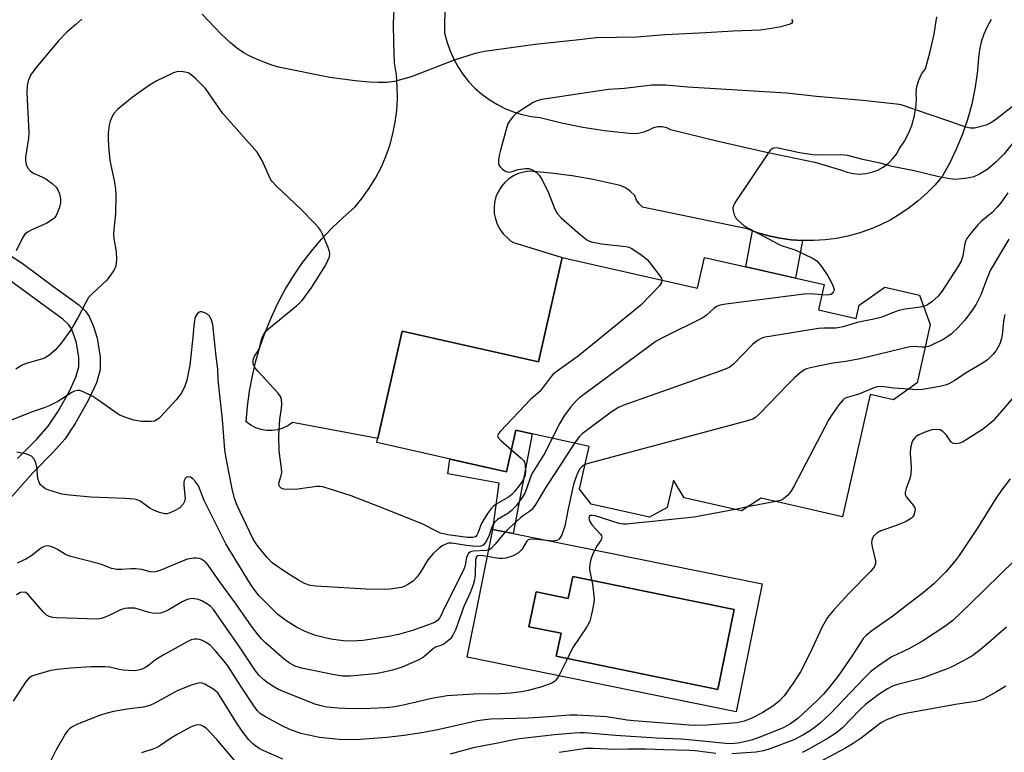
# Model space of a CAD drawing. Units: inches. Extents: x 1237765 to 1243765, y 509456 to 513456.
# Drawn here: x 1242005 to 1242264, y 511531 to 511724 of the extents above; entities that cross this region are included whole.
import ezdxf

# ---------------------------------------------------------------- set-up
doc = ezdxf.new("R2010")
doc.units = ezdxf.units.IN
doc.header["$MEASUREMENT"] = 0
for name, color, linetype in [('BLDG-Footprint', 5, 'Continuous'), ('CULTRL-Pad', 6, 'Continuous'), ('CULTRL-Swimming Pool in Ground', 4, 'Continuous'), ('TRANS-Non Street Sidewalk', 7, 'Continuous'), ('TRANS-Road', 130, 'Continuous'), ('Undefined', 1, 'Continuous')]:
    doc.layers.add(name, color=color, linetype=linetype)

msp = doc.modelspace()

# ---------------------------------------------------------------- linework, layer by layer
at = {"layer": 'BLDG-Footprint', "elevation": 300.07}
msp.add_lwpolyline([(1242216.56, 511654.47), (1242215.06, 511647.8), (1242225.01, 511645.55), (1242225.79, 511649.02), (1242232.47, 511653.74), (1242241.64, 511651.67), (1242244.43, 511643.93), (1242240.97, 511628.59), (1242234.75, 511624.15), (1242228.62, 511625.54), (1242221.37, 511593.42), (1242199.99, 511598.25), (1242194.85, 511594.98), (1242179.77, 511598.39), (1242176.94, 511603), (1242175.32, 511595.86), (1242170.65, 511593.29), (1242155.36, 511596.74), (1242152.28, 511600.65), (1242154.81, 511611.84), (1242135.54, 511616.19), (1242133.06, 511605.21), (1242099.02, 511612.9), (1242105.64, 511642.22), (1242141.47, 511634.13), (1242147.67, 511661.57), (1242183.3, 511653.52), (1242185.12, 511661.58)], close=True, dxfattribs=at)
at = {"layer": 'CULTRL-Pad'}
for points in [[(1242134.82, 511589.01, 0), (1242200.26, 511575.74, 0), (1242193.44, 511542.12, 0), (1242122.69, 511556.47, 0), (1242129.51, 511590.09, 0)], [(1242150.48, 511577.71, 0), (1242149.3, 511571.93, 0), (1242140.86, 511573.67, 0), (1242138.97, 511564.47, 0), (1242147.4, 511562.74, 0), (1242146.16, 511556.7, 0), (1242188.62, 511547.97, 0), (1242192.94, 511568.98, 0)]]:
    msp.add_polyline3d(points, close=True, dxfattribs=at)
at = {"layer": 'CULTRL-Swimming Pool in Ground'}
msp.add_lwpolyline([(1242150.48, 511577.71), (1242192.94, 511568.98), (1242188.62, 511547.97), (1242146.16, 511556.7), (1242147.4, 511562.74), (1242138.97, 511564.47), (1242140.86, 511573.67), (1242149.3, 511571.93)], close=True, dxfattribs=at)
at = {"layer": 'TRANS-Non Street Sidewalk'}
for points in [[(1242210.86, 511666.04), (1242209.03, 511656.17), (1242195.94, 511659.13), (1242197.69, 511668.58), (1242199.1, 511668.08), (1242201.98, 511667.28), (1242204.91, 511666.67), (1242207.87, 511666.25)], [(1242139.85, 511615.22), (1242134.82, 511589.01), (1242129.51, 511590.09), (1242131.16, 511602.27), (1242117.67, 511604.66), (1242118.21, 511608.57), (1242133.07, 511605.21), (1242135.54, 511616.19)]]:
    msp.add_lwpolyline(points, close=True, dxfattribs=at)
for points in [[(1242002.56, 511662.18), (1242005.78, 511660.06), (1242014.01, 511653.98), (1242020.63, 511649.12), (1242022.37, 511647.46), (1242023.38, 511646.08), (1242024.52, 511643.44), (1242025.44, 511640.34), (1242026.28, 511635.36), (1242026.31, 511632.08), (1242025.27, 511628.65), (1242023.13, 511624.01), (1242019.69, 511617.92), (1242016.99, 511613.84), (1242014.01, 511610.43), (1242008.59, 511604.98), (1241999.76, 511595.02)], [(1242004.54, 511608.7), (1242009.61, 511613.8), (1242012.58, 511617.19), (1242015.1, 511621.01), (1242018.18, 511626.46), (1242019.86, 511630.09), (1242020.7, 511632.84), (1242020.67, 511635.29), (1242020.03, 511639.1), (1242019.47, 511640.99), (1242018.7, 511642.83), (1242017.9, 511643.97), (1242016.44, 511645.38), (1242010.66, 511649.6), (1242002.83, 511655.37)]]:
    msp.add_lwpolyline(points, dxfattribs=at)
at = {"layer": 'TRANS-Road'}
for points in [[(1242260.43, 511724.15), (1242259.38, 511722.29), (1242258.52, 511720.34), (1242257.86, 511718.31), (1242257.4, 511716.22), (1242257.15, 511714.1), (1242256.79, 511710), (1242256.18, 511705.92), (1242255.33, 511701.89), (1242254.23, 511697.92), (1242252.9, 511694.02), (1242251.34, 511690.21), (1242249.55, 511686.5), (1242247.54, 511682.91), (1242245.6, 511680.63), (1242243.52, 511678.48), (1242241.29, 511676.48), (1242238.94, 511674.63), (1242236.47, 511672.95), (1242233.89, 511671.43), (1242231.22, 511670.09), (1242228.46, 511668.93), (1242225.63, 511667.96), (1242222.74, 511667.18), (1242219.8, 511666.6), (1242216.84, 511666.21), (1242213.85, 511666.03), (1242210.86, 511666.04), (1242207.87, 511666.25), (1242204.91, 511666.67), (1242201.98, 511667.28), (1242199.1, 511668.08), (1242197.69, 511668.58), (1242196.28, 511669.08), (1242168.8, 511674.81), (1242167.92, 511675.68), (1242167.24, 511676.7), (1242166.78, 511677.85), (1242165.66, 511678.97), (1242164.36, 511679.88), (1242162.92, 511680.52), (1242161.38, 511680.88), (1242155.87, 511682.06), (1242150.32, 511683.02), (1242144.73, 511683.75), (1242139.12, 511684.26), (1242137.66, 511684.06), (1242136.25, 511683.66), (1242134.91, 511683.04), (1242133.68, 511682.24), (1242132.58, 511681.26), (1242131.63, 511680.13), (1242130.87, 511678.87), (1242130.3, 511677.52), (1242129.94, 511676.09), (1242129.79, 511674.62), (1242129.86, 511673.15), (1242130.15, 511671.71), (1242130.65, 511670.33), (1242131.35, 511669.03), (1242132.23, 511667.85), (1242133.49, 511666.61), (1242134.13, 511665.98), (1242134.91, 511665.52), (1242135.78, 511665.27), (1242147.67, 511661.57), (1242141.47, 511634.13), (1242105.64, 511642.22), (1242099.27, 511613.99), (1242076.82, 511618.16), (1242075.61, 511617.34), (1242074.3, 511616.71), (1242072.9, 511616.29), (1242071.45, 511616.09), (1242069.99, 511616.11), (1242068.55, 511616.35), (1242067.17, 511616.81), (1242065.87, 511617.48), (1242064.68, 511618.33), (1242065, 511622.39), (1242065.53, 511626.42), (1242066.27, 511630.42), (1242067.22, 511634.38), (1242068.36, 511638.28), (1242069.71, 511642.12), (1242071.26, 511645.89), (1242072.99, 511649.57), (1242074.92, 511653.15), (1242077.03, 511656.63), (1242079.31, 511660), (1242081.77, 511663.24), (1242084.39, 511666.35), (1242087.18, 511669.32), (1242090.1, 511672.14), (1242093.18, 511674.81), (1242095.17, 511677.23), (1242096.99, 511679.78), (1242098.63, 511682.45), (1242100.08, 511685.23), (1242101.33, 511688.11), (1242102.37, 511691.06), (1242103.2, 511694.09), (1242103.82, 511697.16), (1242104.22, 511700.27), (1242104.4, 511703.4), (1242104.37, 511706.53), (1242104.11, 511709.65), (1242103.63, 511712.75), (1242103.41, 511718), (1242103.4, 511723.24), (1242103.61, 511728.49)], [(1242116.88, 511728.39), (1242116.78, 511720.68), (1242117.36, 511718.35), (1242118.14, 511716.08), (1242119.11, 511713.88), (1242120.26, 511711.78), (1242121.59, 511709.78), (1242123.09, 511707.9), (1242124.74, 511706.16), (1242126.54, 511704.57), (1242128.47, 511703.14), (1242130.51, 511701.88), (1242132.65, 511700.8), (1242134.88, 511699.91), (1242137.18, 511699.21), (1242139.52, 511698.71), (1242141.9, 511698.42), (1242147.48, 511697.01), (1242153.11, 511695.86), (1242158.79, 511694.98), (1242164.5, 511694.37), (1242166.09, 511694.2), (1242167.69, 511694.28), (1242169.25, 511694.62), (1242170.74, 511695.22), (1242171.75, 511695.77), (1242172.86, 511696.05), (1242174.01, 511696.05), (1242175.12, 511695.77), (1242176.13, 511695.22), (1242188.73, 511692.14), (1242201.38, 511689.27), (1242214.07, 511686.62), (1242221.09, 511684.55), (1242222.58, 511684), (1242224.19, 511683.65), (1242225.83, 511683.53), (1242227.47, 511683.65), (1242229.08, 511684), (1242230.62, 511684.57), (1242232.06, 511685.35), (1242233.38, 511686.33), (1242234.54, 511687.49), (1242235.53, 511688.8), (1242236.33, 511690.24), (1242237.63, 511692.15), (1242238.73, 511694.19), (1242239.6, 511696.33), (1242240.24, 511698.55), (1242240.64, 511700.83), (1242240.79, 511703.14), (1242240.72, 511704.87), (1242240.92, 511706.59), (1242241.41, 511708.25), (1242242.16, 511709.82), (1242243.15, 511711.23), (1242244.46, 511715.72), (1242245.48, 511720.28), (1242246.19, 511724.89)]]:
    msp.add_lwpolyline(points, dxfattribs=at)
at = {"layer": 'Undefined'}
for p, q in [((1242196.4, 511595.97, 296), (1242193.19, 511595.35, 296)), ((1242203.87, 511597.38, 296), (1242196.4, 511595.97, 296))]:
    msp.add_line(p, q, dxfattribs=at)
for points, elevation in [([(1242208, 511724.17), (1242208.21, 511723.78), (1242208.25, 511723.45), (1242208.02, 511723.18), (1242207.61, 511722.97), (1242205.14, 511722.24), (1242203.28, 511721.88), (1242199.79, 511721.39), (1242192.62, 511721.13), (1242185.44, 511720.67), (1242174.88, 511720.12), (1242167.31, 511719.52), (1242156.63, 511719.34), (1242152.2, 511718.8), (1242140.59, 511717.62), (1242127.25, 511715.73), (1242124.79, 511715.23), (1242119.33, 511713.44), (1242108.04, 511709.14), (1242103.62, 511707.9), (1242101.65, 511707.64), (1242099.38, 511707.57), (1242097.05, 511707.73), (1242093.29, 511708.07), (1242086.67, 511708.92), (1242073.55, 511711.55), (1242071.69, 511712.06), (1242069.52, 511712.89), (1242067.36, 511713.76), (1242065.23, 511714.73), (1242063.99, 511715.44), (1242062.13, 511716.7), (1242060.56, 511718.03), (1242057.96, 511720.45), (1242053.09, 511725.55)], 306), ([(1242021.41, 511724.3), (1242019.91, 511722.87), (1242017.54, 511720.89), (1242015.34, 511718.61), (1242009.33, 511711.47), (1242007.99, 511709.51), (1242007.33, 511708.07), (1242007.05, 511706.72), (1242006.96, 511705), (1242007.56, 511694.4), (1242007.41, 511692.99), (1242006.63, 511688), (1242006.62, 511687.18), (1242006.82, 511686.06), (1242007.24, 511685.04), (1242007.97, 511684.28), (1242008.9, 511683.7), (1242010.96, 511682.79), (1242011.96, 511682.26), (1242013.61, 511681.03), (1242014.69, 511680.05), (1242015.17, 511679.37), (1242015.56, 511678.36), (1242015.86, 511677.01), (1242015.88, 511675.92), (1242015.6, 511674.82), (1242014.99, 511673.21), (1242014.6, 511672.46), (1242014.08, 511671.85), (1242013.23, 511671.2), (1242012.27, 511670.63), (1242008.17, 511668.78), (1242007.14, 511668.23), (1242006.51, 511667.68), (1242005.89, 511666.74), (1242004.18, 511663.35)], 306), ([(1242134.38, 511611.04), (1242136.94, 511608.81), (1242137.52, 511608.19), (1242137.81, 511607.73), (1242138.01, 511606.94), (1242138.05, 511605.51), (1242137.94, 511604.32), (1242137.66, 511603.42), (1242137.21, 511602.65), (1242136.32, 511601.45), (1242135.19, 511600.04), (1242134.48, 511599.27), (1242133.59, 511598.59), (1242130.48, 511596.84), (1242129.64, 511596.2), (1242129.08, 511595.63), (1242128.08, 511594.24), (1242126.56, 511591.81), (1242126.21, 511591.05), (1242125.62, 511589.25), (1242125.3, 511588.56), (1242124.92, 511588.16), (1242124.23, 511587.95), (1242122.85, 511587.98), (1242117.62, 511588.67), (1242115.7, 511589.09), (1242114.65, 511589.57), (1242111.06, 511591.47), (1242100.82, 511595.55), (1242092.2, 511598.88), (1242084.82, 511601.28), (1242084.07, 511601.4), (1242083.24, 511601.39), (1242078.21, 511600.65), (1242076.47, 511600.55), (1242074.54, 511600.69), (1242073.84, 511600.94), (1242073.51, 511601.24), (1242073.29, 511601.62), (1242073.26, 511602.26), (1242073.88, 511604.22), (1242073.98, 511605.06), (1242073.9, 511606.22), (1242073.29, 511610.64), (1242073.24, 511614.87), (1242073.46, 511618.98), (1242073.97, 511621.98), (1242074, 511623.14), (1242073.9, 511624.27), (1242073.64, 511625.04), (1242072.98, 511625.96), (1242067.82, 511631.57), (1242066.9, 511632.69), (1242066.63, 511633.17), (1242066.48, 511633.66), (1242066.47, 511634.68), (1242066.86, 511635.62), (1242067.79, 511637.08), (1242068.16, 511637.8), (1242068.84, 511640.54), (1242069.44, 511641.69), (1242069.94, 511642.3), (1242070.58, 511642.91), (1242077.9, 511648.89), (1242078.78, 511649.67), (1242079.36, 511650.31), (1242081.87, 511653.82), (1242085.45, 511659.48), (1242086.08, 511660.76), (1242086.5, 511661.8), (1242086.64, 511662.59), (1242086.57, 511663.12), (1242086.21, 511664.2), (1242084.67, 511667.69), (1242084.16, 511668.74), (1242083.69, 511669.46), (1242082.73, 511670.54), (1242079.02, 511674.27), (1242072.56, 511680.44), (1242071.54, 511681.51), (1242071.07, 511682.2), (1242070.56, 511683.17), (1242068.87, 511687.07), (1242067.53, 511689.26), (1242058.48, 511699.47), (1242053.91, 511706.06), (1242051.42, 511708.58), (1242050.1, 511709.74), (1242049.37, 511710.14), (1242048.04, 511710.43), (1242046.66, 511710.48), (1242045.56, 511710.19), (1242041, 511707.93), (1242039.23, 511706.89), (1242034.67, 511703.67), (1242030.82, 511700.54), (1242029.86, 511699.49), (1242029.33, 511698.51), (1242028.9, 511697.47), (1242028.61, 511696.36), (1242028.39, 511694.31), (1242028.36, 511692.85), (1242028.49, 511690.84), (1242028.83, 511687.13), (1242030.02, 511681.42), (1242030.29, 511679.43), (1242030.37, 511677.99), (1242030.34, 511673.07), (1242029.85, 511668.96), (1242029.78, 511667.67), (1242029.87, 511666.55), (1242030.45, 511663.11), (1242030.52, 511661.08), (1242030.36, 511659.37), (1242029.93, 511658.34), (1242028.8, 511656.68), (1242027.89, 511655.56), (1242024.23, 511652.09), (1242023.23, 511651.02), (1242022.49, 511649.78), (1242020.52, 511645.85), (1242018.56, 511642.58), (1242016.04, 511639.05), (1242014.45, 511637.23), (1242012.76, 511635.84), (1242011.6, 511635.15), (1242010.26, 511634.67), (1242006.86, 511633.72), (1242005.79, 511633.28), (1242004.12, 511632.21)], 304), ([(1242266.83, 511701.89), (1242261.58, 511697.77), (1242260.39, 511696.96), (1242259.1, 511696.41), (1242256.09, 511695.63), (1242255.04, 511695.58), (1242253.76, 511695.83), (1242249.87, 511697.25), (1242240.8, 511700.33), (1242237.88, 511701.4), (1242236.83, 511701.71), (1242235.56, 511701.95), (1242226.69, 511702.87), (1242214.58, 511703.94), (1242206.64, 511704.76), (1242180.72, 511706.42), (1242174.86, 511706.92), (1242171.27, 511706.89), (1242164.08, 511705.99), (1242159.91, 511705.78), (1242142.33, 511703.15), (1242141.02, 511702.81), (1242140.06, 511702.35), (1242136.63, 511700.18), (1242135.51, 511699.36), (1242134.72, 511698.56), (1242133.83, 511697.47), (1242133.4, 511696.74), (1242133.02, 511695.63), (1242131.46, 511689.84), (1242131.13, 511688.37), (1242130.99, 511687.19), (1242131, 511686.33), (1242131.13, 511685.82), (1242131.4, 511685.39), (1242131.98, 511684.82), (1242132.64, 511684.35), (1242133.11, 511684.11), (1242133.59, 511683.99), (1242134.28, 511684.09), (1242136.13, 511684.75), (1242138.07, 511684.99), (1242138.89, 511684.95), (1242139.42, 511684.82), (1242140.18, 511684.47), (1242140.89, 511684.02), (1242141.69, 511683.25), (1242142.42, 511682.02), (1242144.07, 511678.61), (1242145.78, 511674.32), (1242146.44, 511673.06), (1242147.39, 511672.05), (1242152.4, 511667.59), (1242154.16, 511666.25), (1242154.86, 511665.87), (1242155.41, 511665.68), (1242157.99, 511665.21), (1242164.39, 511664.5), (1242165.2, 511664.3), (1242165.99, 511663.93), (1242168.73, 511662.12), (1242170.08, 511660.98), (1242171.39, 511659.42), (1242173.39, 511656.8), (1242173.79, 511656.13), (1242173.89, 511655.65)], 304), ([(1242268.9, 511695.06), (1242263.87, 511688.81), (1242261.79, 511686.74), (1242259.6, 511684.84), (1242257.42, 511683.51), (1242255.89, 511682.79), (1242254.19, 511682.45), (1242251.01, 511682.12), (1242249.57, 511682.25), (1242246.7, 511682.78), (1242240.18, 511684.36), (1242234.4, 511685.49), (1242230.94, 511686.51), (1242227.06, 511687.3), (1242222.65, 511688.44), (1242220.93, 511688.58), (1242215.37, 511688.54), (1242213.61, 511688.61), (1242210.1, 511689.07), (1242204.45, 511690.34), (1242203.62, 511690.39), (1242202.98, 511690.23), (1242202.37, 511689.73), (1242201.84, 511689.04), (1242193.07, 511675.97), (1242192.7, 511675.21), (1242192.59, 511674.69), (1242192.62, 511673.88), (1242192.87, 511672.82), (1242193.23, 511672.1), (1242193.97, 511671.29), (1242195.46, 511670.01), (1242196.42, 511669.37), (1242199.28, 511667.92), (1242204.74, 511664.99), (1242205.53, 511664.67), (1242207.83, 511663.97), (1242209.11, 511663.49), (1242213.34, 511661.46), (1242214.11, 511661.03), (1242214.69, 511660.6), (1242215.82, 511659.24), (1242217.51, 511656.75), (1242218.74, 511654.44), (1242219.05, 511653.67), (1242219.15, 511653.17), (1242219.13, 511652.82), (1242218.95, 511652.43), (1242218.66, 511652.09), (1242218.29, 511651.84), (1242217.42, 511651.66), (1242215.94, 511651.74)], 302), ([(1242264.79, 511678.58), (1242262.99, 511675.93), (1242262.07, 511674.82), (1242260.67, 511673.38), (1242257.9, 511671.1), (1242257.02, 511670.29), (1242255.1, 511668.02), (1242254.04, 511666.6), (1242253.76, 511666.09), (1242253.51, 511665.29), (1242253.01, 511662.06), (1242252.54, 511660.63), (1242251.65, 511659.1), (1242247.44, 511652.61), (1242246.54, 511651.45), (1242244.87, 511649.94), (1242243.74, 511649.12), (1242242.71, 511648.69)], 300), ([(1242265.07, 511666.4), (1242260.22, 511658.17), (1242259.37, 511656.16), (1242257.7, 511651.73), (1242256.48, 511649.35), (1242255.71, 511648.11), (1242253.49, 511645.12), (1242252.59, 511644.01), (1242251.8, 511643.2), (1242249.93, 511641.46), (1242249.09, 511640.79), (1242247.99, 511640.13), (1242244.77, 511638.55), (1242243.95, 511638.22), (1242243.1, 511638.04)], 298), ([(1242173.89, 511655.65), (1242173.83, 511655.02), (1242173.27, 511654.11), (1242168.36, 511649.07), (1242151.94, 511635.66), (1242146.42, 511631.72), (1242145.25, 511630.81), (1242144.5, 511629.97), (1242142.71, 511627.47), (1242141.88, 511626.44), (1242139.36, 511624.23), (1242131.49, 511615.93), (1242130.97, 511615.28), (1242130.77, 511614.85), (1242130.74, 511614.64), (1242130.88, 511614.24), (1242131.58, 511613.46), (1242134.38, 511611.04)], 304), ([(1242215.94, 511651.74), (1242213.08, 511652.01), (1242211.32, 511651.94), (1242190.69, 511649.34), (1242189.25, 511649.09), (1242188.45, 511648.81), (1242187.54, 511648.19), (1242185.63, 511646.38), (1242184.66, 511645.72), (1242174.2, 511640.58), (1242172.39, 511639.55), (1242152.38, 511624.8), (1242151.5, 511624.01), (1242149.93, 511622.28), (1242148.24, 511619.96), (1242147.04, 511617.99), (1242145.1, 511614.03)], 302), ([(1242242.71, 511648.69), (1242241.27, 511648.39), (1242237.85, 511647.97), (1242236.19, 511647.66), (1242235.18, 511647.33), (1242231.44, 511645.82), (1242229.6, 511645.36), (1242225.25, 511644.47), (1242221.55, 511643.32), (1242219.64, 511643.04), (1242216.51, 511643.01), (1242215.06, 511642.89), (1242202.16, 511640.85), (1242201, 511640.63), (1242200.17, 511640.38), (1242199.19, 511639.82), (1242197.85, 511638.77), (1242192.74, 511633.49), (1242191.6, 511632.62), (1242189.69, 511631.84), (1242163.9, 511622.72), (1242162.53, 511622.16), (1242161.76, 511621.73), (1242160.55, 511620.89), (1242152.97, 511615.22), (1242152.13, 511614.41), (1242150.92, 511612.72)], 300), ([(1242145.1, 511614.03), (1242143.24, 511610.33), (1242139.75, 511604.68), (1242139.38, 511603.81), (1242138.35, 511600.7), (1242137.84, 511599.64), (1242137.11, 511598.39), (1242135.69, 511596.38), (1242134.33, 511594.93), (1242133.41, 511594.25), (1242130.69, 511592.64), (1242129.89, 511591.86), (1242129.18, 511590.66), (1242128.47, 511588.59), (1242127.87, 511587.25), (1242127.44, 511586.51), (1242126.9, 511585.93), (1242126.22, 511585.66), (1242125.15, 511585.59), (1242122.59, 511585.81), (1242118.68, 511586.43), (1242117.83, 511586.42), (1242117.09, 511586.22), (1242116.19, 511585.75), (1242115.33, 511585.17), (1242113.88, 511583.8), (1242112.39, 511582.03), (1242110.43, 511578.81), (1242109.47, 511577.47), (1242108.5, 511576.49), (1242107.15, 511575.54), (1242106.16, 511575.08), (1242105.37, 511574.83), (1242102.53, 511574.33), (1242101.09, 511574.25), (1242096.15, 511574.34), (1242082.92, 511575.12), (1242081.49, 511575.34), (1242079.95, 511575.88), (1242078.42, 511576.73), (1242074.67, 511579.06), (1242072.59, 511580.47), (1242071.51, 511581.32), (1242070.16, 511582.64), (1242068.76, 511584.31), (1242067.23, 511586.31), (1242066.37, 511587.68), (1242062.27, 511596.4), (1242061.6, 511598.23), (1242060.95, 511600.78), (1242059.39, 511608.81), (1242059.05, 511611.02), (1242058.43, 511618.98), (1242057.3, 511629.45), (1242057.19, 511632.25), (1242056.72, 511635.53), (1242055.88, 511643.95), (1242055.57, 511645.14), (1242055.1, 511646.06), (1242054.53, 511646.62), (1242053.79, 511647.03), (1242053.02, 511647.28), (1242052.55, 511647.28), (1242052.33, 511647.2), (1242051.95, 511646.91), (1242051.61, 511646.52), (1242051.35, 511646.05), (1242051.19, 511645.53), (1242051.01, 511644.41), (1242050.57, 511639.78), (1242049.84, 511633.25), (1242049.06, 511629.36), (1242048.46, 511627.51), (1242047.57, 511625.84), (1242046.21, 511624.13), (1242042.27, 511619.87), (1242041.66, 511619.27), (1242041, 511618.77), (1242040.51, 511618.56), (1242039.69, 511618.42), (1242037.09, 511618.44), (1242035.15, 511618.81), (1242033, 511619.47), (1242031.44, 511620.15), (1242030.45, 511620.72), (1242025.68, 511624.17), (1242024.3, 511625.04), (1242021.64, 511626.34), (1242020.82, 511626.57), (1242020.31, 511626.58), (1242019.54, 511626.45), (1242018.78, 511626.12), (1242015.17, 511623.7), (1242012.86, 511622.56), (1242011.53, 511622.03), (1242008.62, 511621.12), (1242002.28, 511618.5)], 302), ([(1242264, 511646.56), (1242263.69, 511644.85), (1242263.3, 511641.12), (1242263.07, 511640.01), (1242262.72, 511638.92), (1242262.22, 511637.87), (1242261.77, 511637.14), (1242260.86, 511636.08), (1242259.48, 511634.7), (1242258.31, 511633.87), (1242254.29, 511631.51), (1242250.71, 511629.17), (1242249.46, 511628.44), (1242248.67, 511628.07), (1242247, 511627.65), (1242242.41, 511626.88), (1242240.96, 511626.82), (1242238.68, 511626.96)], 296), ([(1242243.1, 511638.04), (1242242.19, 511638.04), (1242240.22, 511638.21), (1242239.06, 511638.07), (1242225.99, 511634.9), (1242222.25, 511634.25), (1242218.81, 511633.83), (1242213.29, 511632.66), (1242211.88, 511632.28), (1242211.35, 511632.05), (1242210.66, 511631.6), (1242208.75, 511629.92), (1242207.09, 511628.28), (1242199.42, 511620.26), (1242198.54, 511619.49), (1242197.78, 511619.08), (1242196.09, 511618.55), (1242154.87, 511607.46), (1242153.73, 511607.1)], 298), ([(1242238.68, 511626.96), (1242234.97, 511627.21), (1242231.54, 511627.66), (1242230.48, 511627.61), (1242229.58, 511627.32), (1242225.68, 511625.64), (1242222.61, 511624.78), (1242221.94, 511624.47), (1242221.52, 511624.15), (1242220.41, 511622.84), (1242218.54, 511620.21), (1242217.76, 511618.96), (1242208.69, 511601.57), (1242207.81, 511600.03), (1242206.89, 511598.98), (1242205.84, 511598.1), (1242205.11, 511597.71), (1242203.87, 511597.38)], 296), ([(1242267.95, 511626.77), (1242260.96, 511618.61), (1242259.85, 511617.63), (1242258.21, 511616.35), (1242253.92, 511613.61), (1242252.91, 511613.05), (1242252.13, 511612.72), (1242251.33, 511612.58), (1242250.57, 511612.65), (1242249.98, 511613.05), (1242248.71, 511614.86), (1242247.77, 511615.85), (1242247.08, 511616.23), (1242246.25, 511616.36), (1242244.87, 511616.24), (1242243.3, 511615.74), (1242241.48, 511614.94), (1242240.77, 511614.48), (1242240.33, 511614.09), (1242239.96, 511613.65), (1242239.68, 511613.17), (1242239.24, 511611.55), (1242239.14, 511610.12), (1242239.4, 511606.31), (1242239.3, 511604.56), (1242239.06, 511603.46), (1242238.09, 511600.84), (1242237.85, 511599.8), (1242237.88, 511599.27), (1242238.19, 511598.56), (1242239.99, 511596.45), (1242240.37, 511595.76), (1242240.45, 511595.27), (1242240.42, 511594.76), (1242240.14, 511593.78), (1242239.85, 511593.36), (1242239.47, 511593.01), (1242238.08, 511592.16), (1242235.34, 511591), (1242231.46, 511589.71), (1242230.41, 511589.12), (1242229.64, 511588.4), (1242229.16, 511587.57), (1242229.01, 511586.63), (1242229.18, 511585.51), (1242230.04, 511581.84), (1242230.03, 511581.05), (1242229.91, 511580.6), (1242229.68, 511580.14), (1242228.75, 511579.03), (1242223.11, 511573.32), (1242219.17, 511568.99), (1242217.46, 511566.91), (1242216.05, 511564.44), (1242212.88, 511557.65), (1242210.31, 511552.63), (1242208.45, 511549.59), (1242206, 511546.26), (1242204.64, 511544.83), (1242203.09, 511543.61), (1242200.4, 511541.91), (1242197.36, 511540.34), (1242195.54, 511539.61), (1242193.65, 511539.21), (1242185.7, 511538.58), (1242182.17, 511538.51), (1242166.53, 511539.69), (1242164.76, 511539.91), (1242161, 511540.55), (1242159.32, 511540.74), (1242151.58, 511541.22), (1242149.67, 511541.26), (1242144.1, 511540.76), (1242138.84, 511540.41), (1242128.93, 511540.13), (1242127.4, 511540.02), (1242125.48, 511539.71), (1242115.38, 511537.48), (1242111.32, 511536.69), (1242106.15, 511535.84), (1242101.59, 511535.32), (1242094.62, 511534.78), (1242091.34, 511534.69), (1242089.01, 511534.8), (1242083.95, 511535.38), (1242082.22, 511535.69), (1242079.11, 511536.4), (1242076.33, 511537.37), (1242073.9, 511538.5), (1242069.68, 511540.79), (1242068.42, 511541.59), (1242067.49, 511542.47), (1242066.62, 511543.64), (1242063.21, 511548.8), (1242059.85, 511554.15), (1242058.8, 511555.53), (1242056.58, 511558.15), (1242055.16, 511559.59), (1242053.98, 511560.44), (1242053.18, 511560.84), (1242052.36, 511561.13), (1242051.8, 511561.22), (1242050.97, 511561.19), (1242050.15, 511561), (1242049.12, 511560.53), (1242042.79, 511557), (1242040.78, 511555.76), (1242039.04, 511554.35), (1242038.16, 511553.73), (1242037.46, 511553.36), (1242036.67, 511553.1), (1242035.84, 511552.95), (1242035, 511552.89), (1242032.43, 511553.03), (1242031.3, 511553.2), (1242028.8, 511553.82), (1242027.48, 511553.97), (1242023.89, 511553.9), (1242018.52, 511553.56), (1242015.03, 511553.25), (1242013.3, 511552.99), (1242009.07, 511551.78), (1242008.27, 511551.47), (1242007.58, 511551), (1242006.68, 511549.87), (1242003.43, 511544.87)], 294), ([(1242150.92, 511612.72), (1242145.98, 511605.02), (1242143.58, 511601.42), (1242140.59, 511596.47), (1242139.76, 511595.33), (1242139.09, 511594.76), (1242137.53, 511593.76), (1242136.83, 511593.21), (1242133.66, 511590.28), (1242132.48, 511589.07), (1242130.1, 511586.15), (1242128.93, 511584.99), (1242128.48, 511584.72), (1242127.74, 511584.52), (1242124.26, 511584.37), (1242123.58, 511584.13), (1242123.04, 511583.7), (1242122.59, 511582.75), (1242122.22, 511580.59), (1242121.78, 511579.32), (1242116.74, 511569.44), (1242115.84, 511567.33), (1242115.44, 511566.7), (1242114.93, 511566.15), (1242114.29, 511565.7), (1242113.24, 511565.26), (1242108.32, 511563.51), (1242104.7, 511562.46), (1242102.14, 511561.94), (1242095.39, 511560.89), (1242092.42, 511560.64), (1242090.11, 511560.78), (1242086.9, 511561.2), (1242082.9, 511562.2), (1242080.19, 511563.22), (1242077.83, 511564.38), (1242075.04, 511566.08), (1242072.99, 511567.73), (1242070.32, 511570.29), (1242068.05, 511572.64), (1242066.75, 511574.23), (1242065.77, 511575.68), (1242061.19, 511583.11), (1242059.32, 511586.32), (1242054.37, 511596.09), (1242053.64, 511597.7), (1242052.11, 511601.53), (1242051.71, 511602.18), (1242051.19, 511602.81), (1242050.6, 511603.35), (1242049.97, 511603.77), (1242049.38, 511603.91), (1242048.95, 511603.78), (1242048.6, 511603.48), (1242048.32, 511602.9), (1242048.23, 511602.41), (1242048.23, 511601.6), (1242048.58, 511598.18), (1242048.45, 511597.39), (1242048.1, 511596.72), (1242047.21, 511595.78), (1242045.99, 511595.01), (1242044.38, 511594.31), (1242043.83, 511594.2), (1242043.28, 511594.21), (1242041.89, 511594.53), (1242040.26, 511595.13), (1242039.32, 511595.68), (1242036.75, 511597.47), (1242036, 511597.83), (1242035.23, 511598.04), (1242032.78, 511598.23), (1242023.79, 511598.54), (1242018.23, 511599.05), (1242016.19, 511599.38), (1242012.74, 511600.42), (1242011.93, 511600.77), (1242011.23, 511601.23), (1242010.62, 511601.8), (1242010.33, 511602.23), (1242009.9, 511603.43), (1242009.59, 511606.53), (1242009.37, 511607.62), (1242008.88, 511608.56), (1242008.18, 511609.32), (1242007.45, 511609.69), (1242006.64, 511609.94), (1242005.24, 511610.25), (1242004.4, 511610.35)], 300), ([(1242153.73, 511607.1), (1242153.02, 511606.73), (1242152.34, 511606.04), (1242151.77, 511605.02), (1242151.16, 511603.49), (1242150.71, 511601.86), (1242149.28, 511595.52), (1242148.37, 511590.91), (1242147.58, 511588.68), (1242147.2, 511587.92), (1242146.88, 511587.5), (1242146.32, 511587.15), (1242145.27, 511587.02), (1242140.29, 511587.5), (1242139.09, 511587.44), (1242138.78, 511587.3), (1242138.41, 511586.95), (1242137.1, 511584.82), (1242136.24, 511583.9), (1242134.82, 511583.12), (1242132.92, 511582.52), (1242132.13, 511582.4), (1242131.05, 511582.4), (1242126.34, 511583.18), (1242125.57, 511583.15), (1242125.24, 511582.98), (1242124.98, 511582.55), (1242124.89, 511582.04), (1242124.83, 511578.19), (1242124.63, 511576.83), (1242124.32, 511575.52), (1242123.49, 511573.37), (1242121.82, 511569.77), (1242119.73, 511563.84), (1242118.98, 511562.28), (1242118.35, 511561.33), (1242117.51, 511560.56), (1242116.55, 511559.92), (1242115.78, 511559.55), (1242114.41, 511559.08), (1242113.86, 511558.78), (1242111.26, 511556.51), (1242110, 511555.75), (1242105.63, 511553.81), (1242103.14, 511553.09), (1242100.07, 511552.32), (1242098.57, 511552.1), (1242091.99, 511551.46), (1242089.94, 511551.46), (1242087.46, 511551.87), (1242079.18, 511553.57), (1242077.53, 511554.07), (1242076.04, 511554.85), (1242074.66, 511555.91), (1242069.76, 511560.28), (1242068.7, 511561.31), (1242067.76, 511562.37), (1242066.05, 511564.64), (1242062.04, 511570.43), (1242057.42, 511576.64), (1242054.68, 511580.65), (1242054.13, 511581.27), (1242053.51, 511581.79), (1242052.83, 511582.21), (1242052.34, 511582.39), (1242051.57, 511582.51), (1242050.78, 511582.52), (1242049.26, 511582.24), (1242047.66, 511581.66), (1242042.22, 511579.36), (1242041.18, 511579.01), (1242040.42, 511578.84), (1242039.42, 511578.87), (1242037.2, 511579.49), (1242035.53, 511579.71), (1242034.4, 511579.71), (1242031.83, 511579.52), (1242030.73, 511579.53), (1242029.23, 511579.82), (1242026.87, 511580.74), (1242025.76, 511581.09), (1242018.25, 511583.05), (1242017.19, 511583.51), (1242015.05, 511584.83), (1242014.04, 511585.34), (1242012.99, 511585.7), (1242012.23, 511585.76), (1242011.51, 511585.59), (1242010.82, 511585.26), (1242008.08, 511583.02), (1242006.9, 511582.36), (1242004.44, 511581.2)], 298), ([(1242265.48, 511603.37), (1242263.16, 511600.35), (1242261.47, 511597.93), (1242257.1, 511590.8), (1242252.07, 511583.21), (1242250.99, 511581.78), (1242248.53, 511578.94), (1242245.4, 511575.73), (1242242.61, 511573.36), (1242238.53, 511570.31), (1242234.6, 511567.23), (1242229.09, 511563.4), (1242227.59, 511562.16), (1242226.85, 511561.39), (1242226.33, 511560.71), (1242224, 511556.97), (1242220.11, 511551.37), (1242218.06, 511548.72), (1242216.34, 511546.72), (1242214.58, 511544.94), (1242209.69, 511540.39), (1242207.74, 511538.93), (1242205.75, 511537.88), (1242200.38, 511535.68), (1242197.71, 511534.7), (1242194.49, 511533.91), (1242192.26, 511533.67), (1242190.64, 511533.74), (1242185.49, 511534.32), (1242179.04, 511534.9), (1242172.48, 511535.16), (1242161.75, 511535.9), (1242153.59, 511536.58), (1242152.4, 511536.61), (1242150.83, 511536.52), (1242145.72, 511536.01), (1242136.44, 511534.95), (1242134.53, 511534.66), (1242130.39, 511533.78), (1242124.28, 511532.63), (1242118.28, 511530.98)], 292), ([(1242193.19, 511595.35), (1242182.35, 511593.31), (1242164.64, 511591.44), (1242163.76, 511591.45), (1242162.69, 511591.63), (1242156.4, 511593.6), (1242155.6, 511593.77), (1242154.97, 511593.7), (1242154.77, 511593.45), (1242154.7, 511593.09), (1242154.77, 511592.65), (1242154.97, 511592.16), (1242155.61, 511591.21), (1242157.74, 511588.85), (1242158.02, 511588.42), (1242158.14, 511588), (1242157.96, 511587.37), (1242156.73, 511585.58), (1242155.73, 511583.56), (1242155.24, 511582.23), (1242154.93, 511580.84), (1242154.85, 511580.01), (1242154.89, 511579.42), (1242155.63, 511575.64), (1242156.07, 511571.86), (1242155.99, 511570.72), (1242155.69, 511569.03), (1242155.34, 511567.35), (1242154.93, 511565.96), (1242154.14, 511564.41), (1242150.54, 511559), (1242148.72, 511555.44), (1242146.83, 511551.52), (1242146.06, 511550.38), (1242145.7, 511550.06), (1242145, 511549.65), (1242142.39, 511548.66), (1242138.74, 511547.69), (1242137.04, 511547.35), (1242134.19, 511547.03), (1242131.38, 511546.83), (1242129.38, 511546.78), (1242125.9, 511546.85), (1242117.45, 511546.3), (1242113.44, 511545.58), (1242105.56, 511543.73), (1242103.13, 511543.34), (1242101.17, 511543.13), (1242097.3, 511542.94), (1242092.59, 511542.92), (1242088.83, 511543.03), (1242085.84, 511543.32), (1242084.38, 511543.63), (1242082.68, 511544.14), (1242074.2, 511547.5), (1242073.14, 511548), (1242071.63, 511548.88), (1242070.16, 511549.82), (1242069.2, 511550.56), (1242068.06, 511551.65), (1242067.08, 511552.89), (1242062.86, 511559.23), (1242056.03, 511569.05), (1242055.24, 511569.87), (1242054.34, 511570.53), (1242053.13, 511571.24), (1242052.12, 511571.66), (1242050.51, 511571.87), (1242049.97, 511571.84), (1242049.15, 511571.63), (1242047.83, 511571.04), (1242043.98, 511568.78), (1242042.92, 511568.3), (1242042.1, 511568.05), (1242041.28, 511567.96), (1242039.92, 511568.08), (1242038.81, 511568.33), (1242035.41, 511569.32), (1242034.59, 511569.4), (1242033.52, 511569.36), (1242032.73, 511569.23), (1242031.64, 511568.88), (1242028.67, 511567.42), (1242027.34, 511566.86), (1242026.53, 511566.61), (1242025.59, 511566.49), (1242014.82, 511566.8), (1242013.86, 511566.91), (1242012.88, 511567.19), (1242012.18, 511567.56), (1242011.32, 511568.35), (1242007.35, 511572.96), (1242006.75, 511573.44), (1242006.31, 511573.58), (1242005.37, 511573.45), (1242004.24, 511572.85)], 296), ([(1242266.57, 511581.91), (1242254.97, 511570.46), (1242250.38, 511566.14), (1242248.26, 511564.52), (1242242.39, 511560.66), (1242238.81, 511558.69), (1242234.32, 511556.52), (1242232.81, 511555.59), (1242230.86, 511554.23), (1242228.77, 511552.57), (1242227.12, 511551.06), (1242218.21, 511541.65), (1242215.62, 511539.18), (1242214.3, 511538.11), (1242212.96, 511537.16), (1242210.93, 511535.99), (1242208.6, 511534.77), (1242202.54, 511532.41), (1242200.6, 511531.8), (1242198.58, 511531.49), (1242192.3, 511531.04)], 290), ([(1242264.46, 511564.35), (1242259.03, 511559.59), (1242257.13, 511558.01), (1242255.59, 511556.93), (1242252.64, 511555.25), (1242249.79, 511553.78), (1242248.45, 511553.19), (1242242.06, 511550.89), (1242235.84, 511549.31), (1242234.48, 511548.81), (1242233.2, 511548.18), (1242230.74, 511546.57), (1242227.4, 511543.98), (1242225.95, 511542.61), (1242221.47, 511537.99), (1242219.81, 511536.56), (1242217.62, 511535.16), (1242212.31, 511532.17), (1242210.76, 511531.39)], 288), ([(1242074.27, 511529.67), (1242069.08, 511531.88), (1242068.09, 511532.42), (1242067.19, 511533.03), (1242066.35, 511533.71), (1242065.38, 511534.71), (1242063.56, 511537.01), (1242061.84, 511539.6), (1242058.02, 511545.88), (1242057.16, 511547.06), (1242056.14, 511547.97), (1242053.77, 511549.4), (1242052.77, 511549.7), (1242051.99, 511549.65), (1242050.17, 511549.09), (1242046.53, 511547.64), (1242040.66, 511544.38), (1242039.32, 511543.77), (1242037.63, 511543.33), (1242033.39, 511542.81), (1242029.79, 511542.15), (1242027.72, 511541.67), (1242026.09, 511541.11), (1242020.34, 511538.89), (1242019.05, 511538.26), (1242018.22, 511537.66), (1242017.67, 511537.1), (1242017.04, 511536.2), (1242014.72, 511532.14), (1242013.27, 511529.26)], 292), ([(1242264.33, 511548.82), (1242261.89, 511547.31), (1242258.72, 511545.61), (1242257.7, 511545.18), (1242256.35, 511544.8), (1242251.57, 511544.11), (1242238.46, 511541.71), (1242236.19, 511541.19), (1242234.51, 511540.6), (1242232.58, 511539.81), (1242231.32, 511539.14), (1242226.24, 511535.21), (1242223.93, 511533.63), (1242221.99, 511532.42), (1242215.46, 511528.92)], 286), ([(1242061.84, 511529.05), (1242056.91, 511534.82), (1242054.09, 511537.78), (1242053.44, 511538.25), (1242052.74, 511538.56), (1242052.22, 511538.64), (1242051.38, 511538.57), (1242050.02, 511538.03), (1242046.35, 511536.02), (1242044.49, 511534.89), (1242042.25, 511533.3), (1242041.39, 511532.79), (1242040.11, 511532.29), (1242037.16, 511531.33)], 290), ([(1242188.06, 511531.14), (1242182.65, 511531.85), (1242181.21, 511531.95), (1242174.34, 511532.09), (1242169.79, 511532.3), (1242165.13, 511532.29), (1242161.43, 511532.17), (1242155.81, 511532.49), (1242153.97, 511532.42), (1242146.92, 511531.42)], 290)]:
    msp.add_lwpolyline(points, dxfattribs=dict(at, elevation=elevation))

doc.saveas('drawing.dxf')
